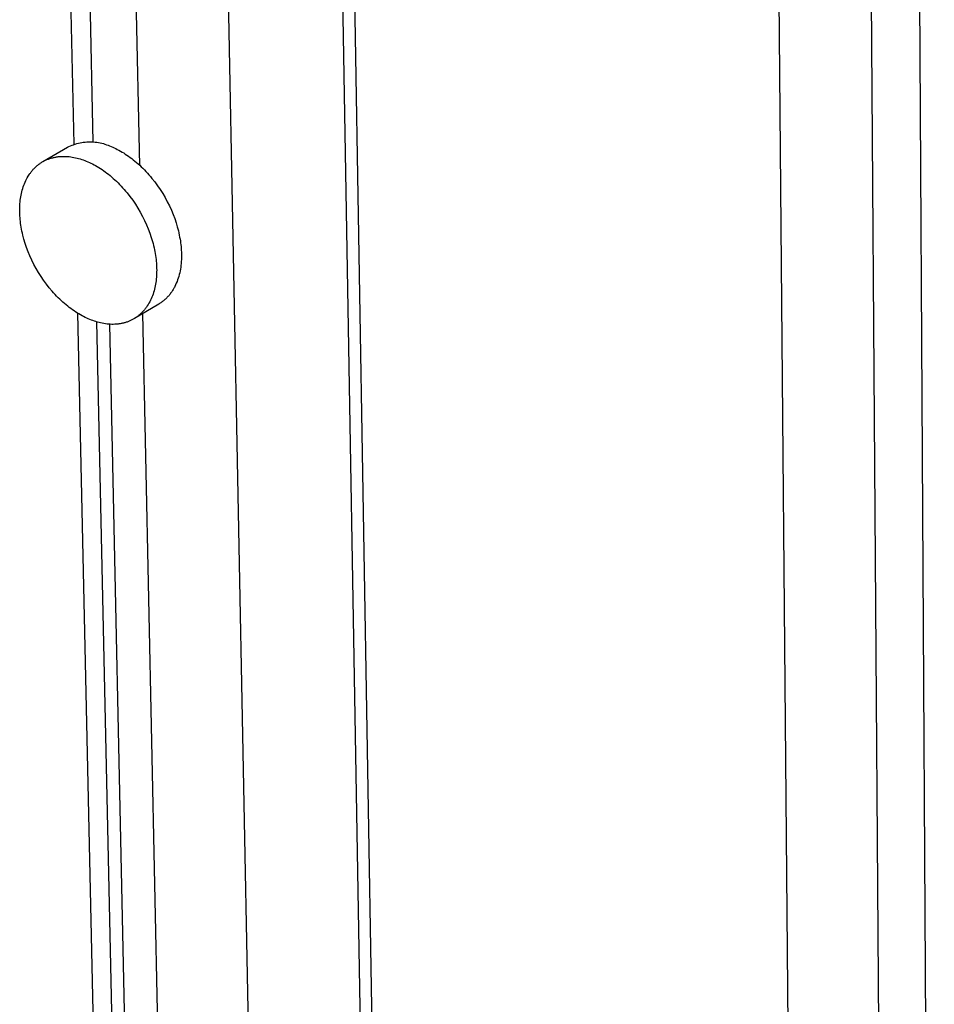
# Model space of a CAD drawing. Units: millimetres. Extents: x -446 to 385, y -1292 to 1476.
# Drawn here: x -390 to -286, y -1067 to -954 of the extents above; entities that cross this region are included whole.
import ezdxf

# ---------------------------------------------------------------- set-up
doc = ezdxf.new("R2010")
doc.units = ezdxf.units.MM
doc.header["$MEASUREMENT"] = 0
doc.layers.add('Default', color=7, linetype='Continuous', true_color=0x000000)

msp = doc.modelspace()

# ---------------------------------------------------------------- linework, layer by layer
at = {"layer": 'Default', "color": 7, "true_color": 0xffffff}
for p, q in [((-287.86, -867.54), (-285.64, -1234.87)), ((-293.41, -872.35), (-290.85, -1240.53)), ((-304.05, -880), (-300.83, -1249.51)), ((-346.43, -1279.38), (-352.72, -905.51)), ((-354.11, -906.61), (-347.73, -1280.63)), ((-384.05, -968.53), (-385.31, -912.09)), ((-359.92, -1287.88), (-367.12, -912.78)), ((-383.09, -913.47), (-381.89, -968.28)), ((-376.53, -970.95), (-377.69, -915.59)), ((-383.36, -968.37), (-383.17, -968.34)), ((-383.17, -968.34), (-382.99, -968.31)), ((-382.99, -968.31), (-382.79, -968.28)), ((-382.79, -968.28), (-382.6, -968.27)), ((-382.6, -968.27), (-382.41, -968.26)), ((-382.41, -968.26), (-382.22, -968.25)), ((-382.22, -968.25), (-382.03, -968.26)), ((-382.03, -968.26), (-381.84, -968.27)), ((-381.84, -968.27), (-381.64, -968.28)), ((-381.64, -968.28), (-381.45, -968.31)), ((-381.45, -968.31), (-381.26, -968.34)), ((-381.26, -968.34), (-381.07, -968.37)), ((-387.62, -970.52), (-384.81, -968.88)), ((-384.81, -968.88), (-384.64, -968.8)), ((-384.64, -968.8), (-384.46, -968.72)), ((-384.46, -968.72), (-384.28, -968.64)), ((-384.28, -968.64), (-384.1, -968.58)), ((-384.1, -968.58), (-383.92, -968.52)), ((-383.92, -968.52), (-383.74, -968.46)), ((-383.74, -968.46), (-383.55, -968.41)), ((-383.55, -968.41), (-383.36, -968.37)), ((-381.07, -968.37), (-380.89, -968.41)), ((-380.89, -968.41), (-380.7, -968.46)), ((-380.7, -968.46), (-380.52, -968.52)), ((-380.52, -968.52), (-380.34, -968.58)), ((-380.34, -968.58), (-380.16, -968.65)), ((-380.16, -968.65), (-379.98, -968.72)), ((-379.98, -968.72), (-379.8, -968.8)), ((-379.8, -968.8), (-379.63, -968.87)), ((-379.63, -968.87), (-379.45, -968.95)), ((-379.45, -968.95), (-379.28, -969.03)), ((-379.28, -969.03), (-379.1, -969.12)), ((-379.1, -969.12), (-378.92, -969.22)), ((-378.92, -969.22), (-378.74, -969.32)), ((-378.74, -969.32), (-378.56, -969.42)), ((-378.56, -969.42), (-378.37, -969.53)), ((-387.84, -970.66), (-387.77, -970.61)), ((-387.77, -970.61), (-387.69, -970.56)), ((-387.69, -970.56), (-387.62, -970.52)), ((-387.62, -970.52), (-387.54, -970.48)), ((-387.54, -970.48), (-387.46, -970.44)), ((-387.46, -970.44), (-387.38, -970.4)), ((-387.38, -970.4), (-387.31, -970.36)), ((-387.31, -970.36), (-387.23, -970.32)), ((-387.23, -970.32), (-387.15, -970.29)), ((-387.15, -970.29), (-387.07, -970.25)), ((-387.07, -970.25), (-386.98, -970.22)), ((-386.98, -970.22), (-386.9, -970.19)), ((-386.9, -970.19), (-386.82, -970.16)), ((-386.82, -970.16), (-386.74, -970.14)), ((-386.74, -970.14), (-386.65, -970.11)), ((-386.65, -970.11), (-386.57, -970.09)), ((-386.57, -970.09), (-386.48, -970.07)), ((-386.48, -970.07), (-386.4, -970.04)), ((-386.4, -970.04), (-386.31, -970.03)), ((-386.31, -970.03), (-386.22, -970.01)), ((-386.22, -970.01), (-386.14, -969.99)), ((-386.14, -969.99), (-386.05, -969.98)), ((-386.05, -969.98), (-385.96, -969.96)), ((-385.96, -969.96), (-385.87, -969.95)), ((-385.87, -969.95), (-385.7, -969.93)), ((-385.7, -969.93), (-385.52, -969.92)), ((-385.52, -969.92), (-385.34, -969.92)), ((-385.34, -969.92), (-385.16, -969.92)), ((-385.16, -969.92), (-384.98, -969.92)), ((-384.98, -969.92), (-384.8, -969.93)), ((-384.8, -969.93), (-384.61, -969.95)), ((-384.61, -969.95), (-384.43, -969.97)), ((-384.43, -969.97), (-384.25, -970)), ((-384.25, -970), (-384.07, -970.03)), ((-384.07, -970.03), (-383.89, -970.07)), ((-383.89, -970.07), (-383.71, -970.11)), ((-383.71, -970.11), (-383.53, -970.16)), ((-383.53, -970.16), (-383.35, -970.21)), ((-383.35, -970.21), (-383.17, -970.27)), ((-383.17, -970.27), (-383, -970.33)), ((-383, -970.33), (-382.82, -970.39)), ((-382.82, -970.39), (-382.65, -970.46)), ((-382.65, -970.46), (-382.47, -970.53)), ((-382.47, -970.53), (-382.3, -970.61)), ((-382.3, -970.61), (-382.12, -970.7)), ((-378.37, -969.53), (-378.19, -969.65)), ((-378.19, -969.65), (-378.01, -969.77)), ((-378.01, -969.77), (-377.82, -969.9)), ((-377.82, -969.9), (-377.64, -970.03)), ((-377.64, -970.03), (-377.45, -970.17)), ((-377.45, -970.17), (-377.27, -970.31)), ((-377.27, -970.31), (-377.08, -970.46)), ((-377.08, -970.46), (-376.9, -970.61)), ((-376.9, -970.61), (-376.72, -970.77)), ((-389, -971.75), (-388.94, -971.68)), ((-388.94, -971.68), (-388.89, -971.6)), ((-388.89, -971.6), (-388.83, -971.54)), ((-388.83, -971.54), (-388.77, -971.47)), ((-388.77, -971.47), (-388.71, -971.4)), ((-388.71, -971.4), (-388.65, -971.33)), ((-388.65, -971.33), (-388.59, -971.27)), ((-388.59, -971.27), (-388.53, -971.21)), ((-388.53, -971.21), (-388.46, -971.15)), ((-388.46, -971.15), (-388.4, -971.09)), ((-388.4, -971.09), (-388.33, -971.03)), ((-388.33, -971.03), (-388.26, -970.97)), ((-388.26, -970.97), (-388.19, -970.91)), ((-388.19, -970.91), (-388.13, -970.86)), ((-388.13, -970.86), (-388.06, -970.81)), ((-388.06, -970.81), (-387.98, -970.76)), ((-387.98, -970.76), (-387.91, -970.71)), ((-387.91, -970.71), (-387.84, -970.66)), ((-382.12, -970.7), (-381.94, -970.78)), ((-381.94, -970.78), (-381.76, -970.88)), ((-381.76, -970.88), (-381.58, -970.98)), ((-381.58, -970.98), (-381.4, -971.08)), ((-381.4, -971.08), (-381.21, -971.19)), ((-381.21, -971.19), (-381.03, -971.31)), ((-381.03, -971.31), (-380.85, -971.43)), ((-380.85, -971.43), (-380.66, -971.56)), ((-380.66, -971.56), (-380.48, -971.69)), ((-380.48, -971.69), (-380.29, -971.83)), ((-376.72, -970.77), (-376.54, -970.94)), ((-376.54, -970.94), (-376.36, -971.11)), ((-376.36, -971.11), (-376.18, -971.28)), ((-376.18, -971.28), (-376, -971.46)), ((-376, -971.46), (-375.82, -971.64)), ((-375.82, -971.64), (-375.65, -971.83)), ((-389.73, -973.04), (-389.65, -972.87)), ((-389.65, -972.87), (-389.57, -972.69)), ((-389.57, -972.69), (-389.49, -972.53)), ((-389.49, -972.53), (-389.4, -972.36)), ((-389.4, -972.36), (-389.31, -972.2)), ((-389.31, -972.2), (-389.21, -972.05)), ((-389.21, -972.05), (-389.16, -971.97)), ((-389.16, -971.97), (-389.11, -971.89)), ((-389.11, -971.89), (-389.05, -971.82)), ((-389.05, -971.82), (-389, -971.75)), ((-380.29, -971.83), (-380.11, -971.97)), ((-380.11, -971.97), (-379.93, -972.12)), ((-379.93, -972.12), (-379.74, -972.28)), ((-379.74, -972.28), (-379.56, -972.44)), ((-379.56, -972.44), (-379.38, -972.6)), ((-379.38, -972.6), (-379.2, -972.77)), ((-379.2, -972.77), (-379.02, -972.94)), ((-375.65, -971.83), (-375.48, -972.03)), ((-375.48, -972.03), (-375.31, -972.23)), ((-375.31, -972.23), (-375.14, -972.43)), ((-375.14, -972.43), (-374.81, -972.84)), ((-374.81, -972.84), (-374.5, -973.27)), ((-390.07, -974.15), (-390.02, -973.96)), ((-390.02, -973.96), (-389.97, -973.77)), ((-389.97, -973.77), (-389.92, -973.58)), ((-389.92, -973.58), (-389.86, -973.4)), ((-389.86, -973.4), (-389.8, -973.22)), ((-389.8, -973.22), (-389.73, -973.04)), ((-379.02, -972.94), (-378.84, -973.12)), ((-378.84, -973.12), (-378.66, -973.31)), ((-378.66, -973.31), (-378.49, -973.5)), ((-378.49, -973.5), (-378.32, -973.69)), ((-378.32, -973.69), (-378.15, -973.89)), ((-378.15, -973.89), (-377.98, -974.09)), ((-374.5, -973.27), (-374.19, -973.72)), ((-374.19, -973.72), (-373.91, -974.17)), ((-390.22, -975.13), (-390.2, -974.93)), ((-390.2, -974.93), (-390.17, -974.73)), ((-390.17, -974.73), (-390.14, -974.54)), ((-390.14, -974.54), (-390.11, -974.34)), ((-390.11, -974.34), (-390.07, -974.15)), ((-377.98, -974.09), (-377.65, -974.51)), ((-377.65, -974.51), (-377.34, -974.94)), ((-377.34, -974.94), (-377.03, -975.38)), ((-373.91, -974.17), (-373.64, -974.64)), ((-373.64, -974.64), (-373.38, -975.11)), ((-373.38, -975.11), (-373.14, -975.58)), ((-390.27, -975.93), (-390.26, -975.73)), ((-390.27, -976.13), (-390.27, -975.93)), ((-390.27, -976.33), (-390.27, -976.13)), ((-390.26, -975.73), (-390.25, -975.53)), ((-390.25, -975.53), (-390.24, -975.33)), ((-390.24, -975.33), (-390.22, -975.13)), ((-377.03, -975.38), (-376.75, -975.84)), ((-376.75, -975.84), (-376.47, -976.3)), ((-373.14, -975.58), (-372.92, -976.07)), ((-372.92, -976.07), (-372.72, -976.55)), ((-390.26, -976.53), (-390.27, -976.33)), ((-390.25, -976.73), (-390.26, -976.53)), ((-390.23, -976.94), (-390.25, -976.73)), ((-390.22, -977.15), (-390.23, -976.94)), ((-390.19, -977.36), (-390.22, -977.15)), ((-390.16, -977.58), (-390.19, -977.36)), ((-376.47, -976.3), (-376.22, -976.78)), ((-376.22, -976.78), (-375.98, -977.25)), ((-375.98, -977.25), (-375.76, -977.73)), ((-372.72, -976.55), (-372.54, -977.03)), ((-372.54, -977.03), (-372.38, -977.51)), ((-390.13, -977.8), (-390.16, -977.58)), ((-390.1, -978.02), (-390.13, -977.8)), ((-390.06, -978.25), (-390.1, -978.02)), ((-390.01, -978.48), (-390.06, -978.25)), ((-389.96, -978.7), (-390.01, -978.48)), ((-375.76, -977.73), (-375.56, -978.22)), ((-375.56, -978.22), (-375.38, -978.7)), ((-372.38, -977.51), (-372.24, -977.98)), ((-372.24, -977.98), (-372.17, -978.22)), ((-372.17, -978.22), (-372.11, -978.45)), ((-372.11, -978.45), (-372.06, -978.68)), ((-389.91, -978.94), (-389.96, -978.7)), ((-389.78, -979.4), (-389.91, -978.94)), ((-389.64, -979.88), (-389.78, -979.4)), ((-375.38, -978.7), (-375.22, -979.18)), ((-375.22, -979.18), (-375.08, -979.65)), ((-372.06, -978.68), (-372.01, -978.91)), ((-372.01, -978.91), (-371.97, -979.14)), ((-371.97, -979.14), (-371.93, -979.37)), ((-371.93, -979.37), (-371.89, -979.59)), ((-371.89, -979.59), (-371.86, -979.81)), ((-389.48, -980.35), (-389.64, -979.88)), ((-389.3, -980.83), (-389.48, -980.35)), ((-375.08, -979.65), (-375.01, -979.89)), ((-375.01, -979.89), (-374.95, -980.12)), ((-374.95, -980.12), (-374.9, -980.36)), ((-374.9, -980.36), (-374.85, -980.59)), ((-374.85, -980.59), (-374.8, -980.81)), ((-371.86, -979.81), (-371.83, -980.03)), ((-371.83, -980.03), (-371.81, -980.24)), ((-371.81, -980.24), (-371.79, -980.45)), ((-371.79, -980.45), (-371.78, -980.66)), ((-371.78, -980.66), (-371.77, -980.87)), ((-389.1, -981.31), (-389.3, -980.83)), ((-388.88, -981.79), (-389.1, -981.31)), ((-388.64, -982.27), (-388.88, -981.79)), ((-374.8, -980.81), (-374.76, -981.04)), ((-374.76, -981.04), (-374.73, -981.26)), ((-374.73, -981.26), (-374.69, -981.48)), ((-374.69, -981.48), (-374.67, -981.7)), ((-374.67, -981.7), (-374.65, -981.92)), ((-371.77, -981.73), (-371.78, -981.94)), ((-371.77, -980.87), (-371.76, -981.07)), ((-371.76, -981.51), (-371.77, -981.73)), ((-371.76, -981.07), (-371.76, -981.29)), ((-371.76, -981.29), (-371.76, -981.51)), ((-388.39, -982.74), (-388.64, -982.27)), ((-388.12, -983.2), (-388.39, -982.74)), ((-374.65, -981.92), (-374.63, -982.13)), ((-374.63, -982.13), (-374.61, -982.34)), ((-374.61, -982.34), (-374.6, -982.54)), ((-374.6, -982.54), (-374.6, -982.74)), ((-374.6, -982.74), (-374.59, -982.94)), ((-374.59, -982.94), (-374.6, -983.14)), ((-371.88, -982.81), (-371.92, -983.02)), ((-371.85, -982.59), (-371.88, -982.81)), ((-371.82, -982.38), (-371.85, -982.59)), ((-371.8, -982.16), (-371.82, -982.38)), ((-371.78, -981.94), (-371.8, -982.16)), ((-387.83, -983.65), (-388.12, -983.2)), ((-387.53, -984.09), (-387.83, -983.65)), ((-387.22, -984.52), (-387.53, -984.09)), ((-374.64, -983.94), (-374.67, -984.14)), ((-374.63, -983.75), (-374.64, -983.94)), ((-374.61, -983.55), (-374.63, -983.75)), ((-374.6, -983.35), (-374.61, -983.55)), ((-374.6, -983.14), (-374.6, -983.35)), ((-372.2, -984.05), (-372.27, -984.24)), ((-372.13, -983.85), (-372.2, -984.05)), ((-372.07, -983.64), (-372.13, -983.85)), ((-372.01, -983.44), (-372.07, -983.64)), ((-371.96, -983.23), (-372.01, -983.44)), ((-371.92, -983.02), (-371.96, -983.23)), ((-386.89, -984.94), (-387.22, -984.52)), ((-386.56, -985.34), (-386.89, -984.94)), ((-374.85, -985.11), (-374.9, -985.3)), ((-374.8, -984.92), (-374.85, -985.11)), ((-374.76, -984.73), (-374.8, -984.92)), ((-374.73, -984.54), (-374.76, -984.73)), ((-374.69, -984.34), (-374.73, -984.54)), ((-374.67, -984.14), (-374.69, -984.34)), ((-372.77, -985.25), (-372.83, -985.33)), ((-372.72, -985.16), (-372.77, -985.25)), ((-372.67, -985.08), (-372.72, -985.16)), ((-372.62, -984.99), (-372.67, -985.08)), ((-372.57, -984.9), (-372.62, -984.99)), ((-372.52, -984.81), (-372.57, -984.9)), ((-372.43, -984.62), (-372.52, -984.81)), ((-372.35, -984.43), (-372.43, -984.62)), ((-372.27, -984.24), (-372.35, -984.43)), ((-386.39, -985.53), (-386.56, -985.34)), ((-386.21, -985.72), (-386.39, -985.53)), ((-386.04, -985.9), (-386.21, -985.72)), ((-385.86, -986.08), (-386.04, -985.9)), ((-385.68, -986.26), (-385.86, -986.08)), ((-385.5, -986.43), (-385.68, -986.26)), ((-375.3, -986.38), (-375.39, -986.55)), ((-375.22, -986.21), (-375.3, -986.38)), ((-375.15, -986.03), (-375.22, -986.21)), ((-375.08, -985.85), (-375.15, -986.03)), ((-375.01, -985.67), (-375.08, -985.85)), ((-374.95, -985.49), (-375.01, -985.67)), ((-374.9, -985.3), (-374.95, -985.49)), ((-373.73, -986.36), (-373.8, -986.43)), ((-373.66, -986.3), (-373.73, -986.36)), ((-373.59, -986.24), (-373.66, -986.3)), ((-373.52, -986.17), (-373.59, -986.24)), ((-373.45, -986.1), (-373.52, -986.17)), ((-373.38, -986.03), (-373.45, -986.1)), ((-373.31, -985.96), (-373.38, -986.03)), ((-373.25, -985.89), (-373.31, -985.96)), ((-373.18, -985.81), (-373.25, -985.89)), ((-373.12, -985.74), (-373.18, -985.81)), ((-373.06, -985.66), (-373.12, -985.74)), ((-373, -985.58), (-373.06, -985.66)), ((-372.94, -985.5), (-373, -985.58)), ((-372.88, -985.42), (-372.94, -985.5)), ((-372.83, -985.33), (-372.88, -985.42)), ((-385.32, -986.59), (-385.5, -986.43)), ((-385.14, -986.75), (-385.32, -986.59)), ((-384.96, -986.9), (-385.14, -986.75)), ((-384.77, -987.05), (-384.96, -986.9)), ((-384.59, -987.2), (-384.77, -987.05)), ((-384.41, -987.33), (-384.59, -987.2)), ((-384.22, -987.47), (-384.41, -987.33)), ((-384.04, -987.59), (-384.22, -987.47)), ((-374.35, -986.81), (-377.13, -988.45)), ((-376, -987.46), (-376.05, -987.53)), ((-375.94, -987.39), (-376, -987.46)), ((-375.88, -987.32), (-375.94, -987.39)), ((-375.83, -987.25), (-375.88, -987.32)), ((-375.77, -987.18), (-375.83, -987.25)), ((-375.72, -987.1), (-375.77, -987.18)), ((-375.67, -987.02), (-375.72, -987.1)), ((-375.57, -986.87), (-375.67, -987.02)), ((-375.48, -986.71), (-375.57, -986.87)), ((-375.39, -986.55), (-375.48, -986.71)), ((-374.27, -986.76), (-374.35, -986.81)), ((-374.19, -986.71), (-374.27, -986.76)), ((-374.11, -986.66), (-374.19, -986.71)), ((-374.03, -986.6), (-374.11, -986.66)), ((-373.96, -986.54), (-374.03, -986.6)), ((-373.88, -986.49), (-373.96, -986.54)), ((-373.8, -986.43), (-373.88, -986.49)), ((-383.86, -987.72), (-384.04, -987.59)), ((-383.67, -987.83), (-383.86, -987.72)), ((-383.49, -987.94), (-383.67, -987.83)), ((-376.97, -1287.02), (-383.62, -987.86)), ((-383.31, -988.05), (-383.49, -987.94)), ((-383.13, -988.15), (-383.31, -988.05)), ((-382.95, -988.24), (-383.13, -988.15)), ((-382.77, -988.33), (-382.95, -988.24)), ((-382.6, -988.42), (-382.77, -988.33)), ((-382.42, -988.49), (-382.6, -988.42)), ((-382.25, -988.57), (-382.42, -988.49)), ((-382.07, -988.64), (-382.25, -988.57)), ((-377.43, -988.62), (-377.51, -988.66)), ((-377.35, -988.58), (-377.43, -988.62)), ((-377.28, -988.54), (-377.35, -988.58)), ((-377.2, -988.5), (-377.28, -988.54)), ((-377.13, -988.45), (-377.2, -988.5)), ((-377.05, -988.4), (-377.13, -988.45)), ((-376.98, -988.36), (-377.05, -988.4)), ((-376.91, -988.31), (-376.98, -988.36)), ((-376.83, -988.26), (-376.91, -988.31)), ((-376.76, -988.2), (-376.83, -988.26)), ((-376.69, -988.15), (-376.76, -988.2)), ((-376.63, -988.09), (-376.69, -988.15)), ((-376.56, -988.04), (-376.63, -988.09)), ((-376.49, -987.98), (-376.56, -988.04)), ((-376.43, -987.92), (-376.49, -987.98)), ((-376.36, -987.86), (-376.43, -987.92)), ((-376.3, -987.8), (-376.36, -987.86)), ((-376.24, -987.73), (-376.3, -987.8)), ((-376.17, -987.67), (-376.24, -987.73)), ((-376.11, -987.6), (-376.17, -987.67)), ((-369.81, -1291.16), (-376.17, -987.88)), ((-376.05, -987.53), (-376.11, -987.6)), ((-381.9, -988.7), (-382.07, -988.64)), ((-381.72, -988.76), (-381.9, -988.7)), ((-381.55, -988.82), (-381.72, -988.76)), ((-381.37, -988.87), (-381.55, -988.82)), ((-374.89, -1288.68), (-381.44, -988.85)), ((-381.19, -988.92), (-381.37, -988.87)), ((-381.01, -988.97), (-381.19, -988.92)), ((-380.83, -989), (-381.01, -988.97)), ((-380.65, -989.04), (-380.83, -989)), ((-380.46, -989.07), (-380.65, -989.04)), ((-380.28, -989.09), (-380.46, -989.07)), ((-380.1, -989.11), (-380.28, -989.09)), ((-379.92, -989.12), (-380.1, -989.11)), ((-380.01, -989.11), (-373.55, -1287.74)), ((-379.74, -989.13), (-379.92, -989.12)), ((-379.56, -989.13), (-379.74, -989.13)), ((-379.38, -989.12), (-379.56, -989.13)), ((-379.2, -989.11), (-379.38, -989.12)), ((-379.02, -989.09), (-379.2, -989.11)), ((-378.94, -989.08), (-379.02, -989.09)), ((-378.85, -989.07), (-378.94, -989.08)), ((-378.76, -989.06), (-378.85, -989.07)), ((-378.67, -989.04), (-378.76, -989.06)), ((-378.59, -989.02), (-378.67, -989.04)), ((-378.5, -989.01), (-378.59, -989.02)), ((-378.41, -988.98), (-378.5, -989.01)), ((-378.33, -988.96), (-378.41, -988.98)), ((-378.24, -988.94), (-378.33, -988.96)), ((-378.16, -988.92), (-378.24, -988.94)), ((-378.08, -988.89), (-378.16, -988.92)), ((-377.99, -988.86), (-378.08, -988.89)), ((-377.91, -988.83), (-377.99, -988.86)), ((-377.83, -988.8), (-377.91, -988.83)), ((-377.75, -988.77), (-377.83, -988.8)), ((-377.67, -988.73), (-377.75, -988.77)), ((-377.59, -988.7), (-377.67, -988.73)), ((-377.51, -988.66), (-377.59, -988.7))]:
    msp.add_line(p, q, dxfattribs=at)

doc.saveas('drawing.dxf')
